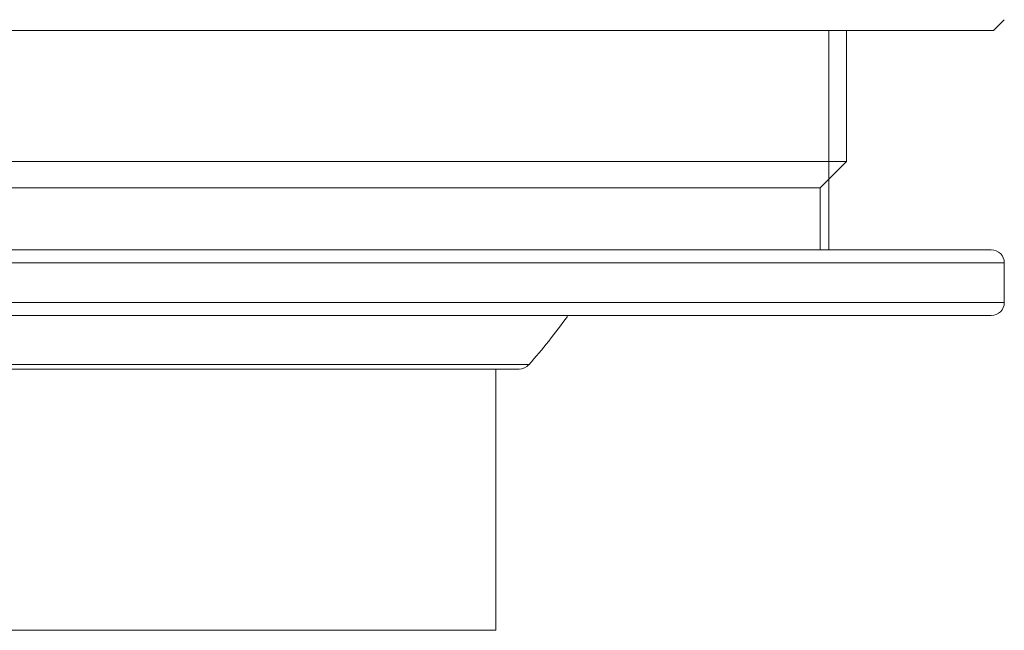
# Model space of a CAD drawing. Units: inches. Extents: x 248 to 474, y -3142 to -2707.
# Drawn here: x 399 to 421, y -3040 to -3026 of the extents above; entities that cross this region are included whole.
import ezdxf

# ---------------------------------------------------------------- set-up
doc = ezdxf.new("R2010")
doc.units = ezdxf.units.IN
doc.header["$MEASUREMENT"] = 0
doc.layers.get('0').update_dxf_attribs({"lineweight": 9})

msp = doc.modelspace()

# ---------------------------------------------------------------- linework, layer by layer
at = {"color": 7, "linetype": 'Continuous'}
for p, q in [((421.203, -3026.237), (421.453, -3025.988)), ((421.203, -3026.237), (376.703, -3026.237)), ((417.853, -3029.223), (417.853, -3026.237)), ((417.853, -3029.223), (380.053, -3029.223)), ((417.253, -3029.823), (417.853, -3029.223)), ((380.653, -3029.823), (417.253, -3029.823)), ((417.253, -3031.237), (417.253, -3029.823)), ((376.753, -3031.237), (421.153, -3031.237)), ((376.453, -3031.537), (421.453, -3031.537)), ((421.453, -3032.437), (421.453, -3031.537)), ((421.453, -3032.437), (376.453, -3032.437)), ((421.153, -3032.737), (376.753, -3032.737)), ((387.3, -3033.858), (409.945, -3033.858)), ((387.526, -3033.96), (410.38, -3033.96)), ((409.853, -3033.96), (409.853, -3039.918)), ((409.945, -3033.858), (410.606, -3033.858)), ((409.853, -3039.918), (388.053, -3039.918))]:
    msp.add_line(p, q, dxfattribs=at)
at = {"color": 2, "linetype": 'Continuous'}
msp.add_line((417.453, -3026.237), (417.453, -3031.237), dxfattribs=at)
at = {"color": 7, "linetype": 'Continuous'}
for centre, radius, start, end in [((421.153, -3031.537), 0.3, 0, 90), ((421.153, -3032.437), 0.3, 270, 0), ((398.953, -3023.637), 15.5, 318.7335, 323.9572), ((410.381, -3033.66), 0.3, 270, 318.7403)]:
    msp.add_arc(centre, radius, start, end, dxfattribs=at)

doc.saveas('drawing.dxf')
